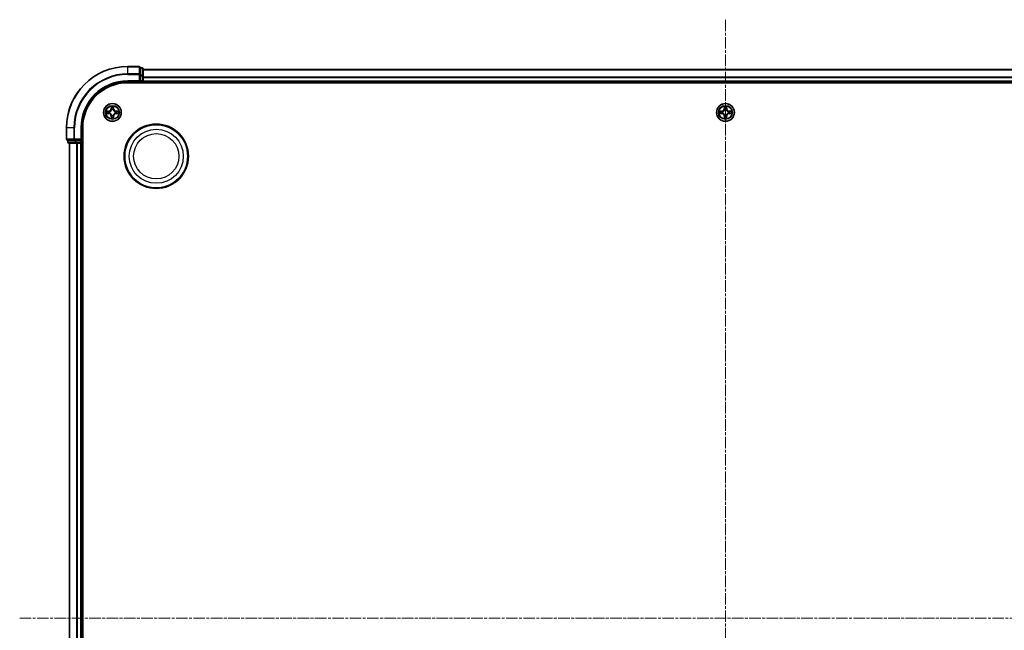
# Model space of a CAD drawing. Units: millimetres. Extents: x 0 to 8131, y 0 to 1826.
# Drawn here: x 2170 to 2491, y 1069 to 1268 of the extents above; entities that cross this region are included whole.
import ezdxf

# ---------------------------------------------------------------- set-up
doc = ezdxf.new("R2010")
doc.units = ezdxf.units.MM
doc.header["$LTSCALE"] = 0.666667
doc.linetypes.add('CHAIN', pattern=[0.3543, 0.2362, -0.0295, 0.0591, -0.0295])
for name, color, linetype, lineweight in [('Centerline (ISO)', 131, 'Continuous', 18), ('Visible (ISO)', 7, 'Continuous', 35), ('Visible Narrow (ISO)', 7, 'Continuous', 25)]:
    doc.layers.add(name, color=color, linetype=linetype, lineweight=lineweight)

msp = doc.modelspace()

# ---------------------------------------------------------------- linework, layer by layer
at = {"layer": 'Centerline (ISO)', "linetype": 'CHAIN', "ltscale": 23.990969}
for p, q in [((2399.97066, 1268.04545), (2399.97066, 877.54545)), ((2169.72066, 1072.79545), (2630.22066, 1072.79545))]:
    msp.add_line(p, q, dxfattribs=at)
at = {"layer": 'Visible (ISO)'}
for p, q in [((2208.67066, 1252.79545), (2204.97066, 1252.79545)), ((2208.97066, 1250.15494), (2208.97066, 1252.49545)), ((2209.67066, 1252.29545), (2208.97066, 1252.29545)), ((2208.97066, 1249.75409), (2208.97066, 1250.15494)), ((2208.97066, 1249.75409), (2208.97066, 1248.09545)), ((2209.97066, 1249.75409), (2209.97066, 1251.99545)), ((2209.97066, 1251.79545), (2589.97066, 1251.79545)), ((2209.97066, 1249.37855), (2209.97066, 1249.75409)), ((2204.97066, 1247.79545), (2208.97066, 1247.79545)), ((2204.97066, 1247.49545), (2594.97066, 1247.49545)), ((2208.67066, 1248.09545), (2208.97066, 1247.79545)), ((2208.97066, 1247.79545), (2208.97066, 1248.09545)), ((2208.97066, 1247.79545), (2209.67066, 1247.79545)), ((2209.97066, 1249.37855), (2209.97066, 1249.15494)), ((2209.97066, 1248.09545), (2209.97066, 1249.15494)), ((2209.97066, 1248.09545), (2209.97066, 1247.79545)), ((2209.97066, 1247.49545), (2209.97066, 1247.79545)), ((2209.97066, 1247.79545), (2589.97066, 1247.79545)), ((2184.97066, 1232.79545), (2184.97066, 1229.09545)), ((2189.97066, 1228.79545), (2189.97066, 1232.79545)), ((2190.27066, 912.79545), (2190.27066, 1232.79545)), ((2185.27066, 1228.79545), (2187.61117, 1228.79545)), ((2185.47066, 1228.79545), (2185.47066, 1228.09545)), ((2185.77066, 1227.79545), (2188.01203, 1227.79545)), ((2185.97066, 917.79545), (2185.97066, 1227.79545)), ((2187.61117, 1228.79545), (2188.01203, 1228.79545)), ((2189.67066, 1228.79545), (2188.01203, 1228.79545)), ((2188.01203, 1227.79545), (2188.38756, 1227.79545)), ((2188.61117, 1227.79545), (2188.38756, 1227.79545)), ((2188.61117, 1227.79545), (2189.67066, 1227.79545)), ((2189.97066, 1228.79545), (2189.67066, 1229.09545)), ((2189.67066, 1228.79545), (2189.97066, 1228.79545)), ((2189.97066, 1227.79545), (2189.67066, 1227.79545)), ((2189.97066, 1228.09545), (2189.97066, 1228.79545)), ((2189.97066, 1227.79545), (2190.27066, 1227.79545)), ((2189.97066, 917.79545), (2189.97066, 1227.79545))]:
    msp.add_line(p, q, dxfattribs=at)
for centre, radius in [((2199.97066, 1237.79545), 2.9), ((2399.97066, 1237.79545), 2.9), ((2214.27066, 1223.49545), 10.5), ((2214.27066, 1223.49545), 10.3)]:
    msp.add_circle(centre, radius, dxfattribs=at)
for centre, radius, start, end in [((2204.97066, 1232.79545), 20, 90, 180), ((2208.67066, 1252.49545), 0.3, 0, 90), ((2209.67066, 1251.99545), 0.3, 0, 90), ((2204.97066, 1232.79545), 15, 90, 180), ((2204.97066, 1232.79545), 14.7, 90, 180), ((2209.67066, 1248.09545), 0.3, 270, 0), ((2199.97066, 1237.79545), 1.2295, 169.1867335, 169.1872833), ((2199.97066, 1237.79545), 1.2295, 190.8127167, 190.8132665), ((2199.97066, 1237.79545), 1.2295, 167.0616044, 167.0634047), ((2199.97066, 1237.79545), 1.2295, 192.9365953, 192.9383956), ((2199.97066, 1237.79545), 1.2295, 102.9365953, 102.9383956), ((2199.97066, 1237.79545), 1.2295, 100.8127167, 100.8132665), ((2199.97066, 1237.79545), 1.2295, 79.1867335, 79.1872833), ((2199.97066, 1237.79545), 1.2295, 77.0616044, 77.0634047), ((2199.97066, 1237.79545), 1.2295, 12.9365953, 12.9383956), ((2199.97066, 1237.79545), 1.2295, 347.0616044, 347.0634047), ((2199.97066, 1237.79545), 1.2295, 10.8127167, 10.8132665), ((2199.97066, 1237.79545), 1.2295, 349.1867335, 349.1872833), ((2399.97066, 1237.79545), 1.2295, 169.1867335, 169.1872833), ((2399.97066, 1237.79545), 1.2295, 190.8127167, 190.8132665), ((2399.97066, 1237.79545), 1.2295, 167.0616044, 167.0634047), ((2399.97066, 1237.79545), 1.2295, 192.9365953, 192.9383956), ((2399.97066, 1237.79545), 1.2295, 102.9365953, 102.9383956), ((2399.97066, 1237.79545), 1.2295, 100.8127167, 100.8132665), ((2399.97066, 1237.79545), 1.2295, 79.1867335, 79.1872833), ((2399.97066, 1237.79545), 1.2295, 77.0616044, 77.0634047), ((2399.97066, 1237.79545), 1.2295, 12.9365953, 12.9383956), ((2399.97066, 1237.79545), 1.2295, 347.0616044, 347.0634047), ((2399.97066, 1237.79545), 1.2295, 10.8127167, 10.8132665), ((2399.97066, 1237.79545), 1.2295, 349.1867335, 349.1872833), ((2199.97066, 1237.79545), 1.2295, 257.0616044, 257.0634047), ((2199.97066, 1237.79545), 1.2295, 259.1867335, 259.1872833), ((2199.97066, 1237.79545), 1.2295, 280.8127167, 280.8132665), ((2199.97066, 1237.79545), 1.2295, 282.9365953, 282.9383956), ((2399.97066, 1237.79545), 1.2295, 257.0616044, 257.0634047), ((2399.97066, 1237.79545), 1.2295, 259.1867335, 259.1872833), ((2399.97066, 1237.79545), 1.2295, 280.8127167, 280.8132665), ((2399.97066, 1237.79545), 1.2295, 282.9365953, 282.9383956), ((2185.27066, 1229.09545), 0.3, 180, 270), ((2185.77066, 1228.09545), 0.3, 180, 270), ((2189.67066, 1228.09545), 0.3, 270, 0)]:
    msp.add_arc(centre, radius, start, end, dxfattribs=at)
for points, knots in [([(2197.95313, 1238.18481), (2197.95243, 1238.18496), (2197.95172, 1238.1851), (2197.94999, 1238.18546), (2197.94896, 1238.18568), (2197.94793, 1238.1859)], [-0.0002305990761, -0.0002305990761, -0.0002305990761, -0.0002305990761, 0, 0, 0.0003383294466, 0.0003383294466, 0.0003383294466, 0.0003383294466]), ([(2197.94793, 1238.1859), (2197.94887, 1238.18547), (2197.94981, 1238.18503), (2197.95141, 1238.1843), (2197.95208, 1238.18399), (2197.95274, 1238.18368)], [-0.0003383294466, -0.0003383294466, -0.0003383294466, -0.0003383294466, 0, 0, 0.000241517914, 0.000241517914, 0.000241517914, 0.000241517914]), ([(2198.21195, 1237.49491), (2198.13059, 1237.49288), (2198.03939, 1237.44689), (2197.94981, 1237.40587), (2197.94887, 1237.40544), (2197.94793, 1237.40501)], [0, 0, 0, 0, 0.03205597372, 0.03205597372, 0.03239430317, 0.03239430317, 0.03239430317, 0.03239430317]), ([(2197.94793, 1237.40501), (2197.94896, 1237.40522), (2197.94999, 1237.40544), (2197.96041, 1237.40761), (2197.96982, 1237.40959), (2197.97924, 1237.41157)], [-0.032394303167, -0.032394303167, -0.032394303167, -0.032394303167, -0.032055973721, -0.032055973721, -0.028972758337, -0.028972758337, -0.028972758337, -0.028972758337]), ([(2199.67012, 1239.55416), (2199.66808, 1239.63552), (2199.6221, 1239.72672), (2199.58108, 1239.81631), (2199.58064, 1239.81724), (2199.58021, 1239.81818)], [0, 0, 0, 0, 0.03205597372, 0.03205597372, 0.03239430317, 0.03239430317, 0.03239430317, 0.03239430317]), ([(2199.58021, 1239.81818), (2199.58043, 1239.81715), (2199.58065, 1239.81612), (2199.58282, 1239.8057), (2199.5848, 1239.79629), (2199.58678, 1239.78687)], [-0.032394303167, -0.032394303167, -0.032394303167, -0.032394303167, -0.032055973721, -0.032055973721, -0.028972758337, -0.028972758337, -0.028972758337, -0.028972758337]), ([(2200.3611, 1239.81818), (2200.36067, 1239.81724), (2200.36024, 1239.81631), (2200.3595, 1239.8147), (2200.3592, 1239.81403), (2200.35889, 1239.81337)], [-0.0003383294466, -0.0003383294466, -0.0003383294466, -0.0003383294466, 0, 0, 0.0002415179139, 0.0002415179139, 0.0002415179139, 0.0002415179139]), ([(2200.36002, 1239.81298), (2200.36016, 1239.81368), (2200.36031, 1239.81439), (2200.36067, 1239.81612), (2200.36089, 1239.81715), (2200.3611, 1239.81818)], [-0.0002305990761, -0.0002305990761, -0.0002305990761, -0.0002305990761, 0, 0, 0.0003383294466, 0.0003383294466, 0.0003383294466, 0.0003383294466]), ([(2201.72937, 1238.09599), (2201.81073, 1238.09803), (2201.90193, 1238.14401), (2201.99151, 1238.18503), (2201.99245, 1238.18547), (2201.99338, 1238.1859)], [0, 0, 0, 0, 0.03205597372, 0.03205597372, 0.03239430317, 0.03239430317, 0.03239430317, 0.03239430317]), ([(2201.99338, 1238.1859), (2201.99235, 1238.18568), (2201.99132, 1238.18546), (2201.98091, 1238.18329), (2201.9715, 1238.18131), (2201.96207, 1238.17933)], [-0.032394303167, -0.032394303167, -0.032394303167, -0.032394303167, -0.032055973721, -0.032055973721, -0.028972758337, -0.028972758337, -0.028972758337, -0.028972758337]), ([(2201.98819, 1237.40609), (2201.98889, 1237.40595), (2201.98959, 1237.4058), (2201.99132, 1237.40544), (2201.99235, 1237.40522), (2201.99338, 1237.40501)], [-0.0002305990761, -0.0002305990761, -0.0002305990761, -0.0002305990761, 0, 0, 0.0003383294466, 0.0003383294466, 0.0003383294466, 0.0003383294466]), ([(2201.99338, 1237.40501), (2201.99245, 1237.40544), (2201.99151, 1237.40587), (2201.98991, 1237.40661), (2201.98924, 1237.40691), (2201.98857, 1237.40722)], [-0.0003383294466, -0.0003383294466, -0.0003383294466, -0.0003383294466, 0, 0, 0.000241517914, 0.000241517914, 0.000241517914, 0.000241517914]), ([(2397.95313, 1238.18481), (2397.95243, 1238.18496), (2397.95172, 1238.1851), (2397.94999, 1238.18546), (2397.94896, 1238.18568), (2397.94793, 1238.1859)], [-0.0002305990761, -0.0002305990761, -0.0002305990761, -0.0002305990761, 0, 0, 0.0003383294466, 0.0003383294466, 0.0003383294466, 0.0003383294466]), ([(2397.94793, 1238.1859), (2397.94887, 1238.18547), (2397.94981, 1238.18503), (2397.95141, 1238.1843), (2397.95208, 1238.18399), (2397.95274, 1238.18368)], [-0.0003383294466, -0.0003383294466, -0.0003383294466, -0.0003383294466, 0, 0, 0.000241517914, 0.000241517914, 0.000241517914, 0.000241517914]), ([(2398.21195, 1237.49491), (2398.13059, 1237.49288), (2398.03939, 1237.44689), (2397.94981, 1237.40587), (2397.94887, 1237.40544), (2397.94793, 1237.40501)], [0, 0, 0, 0, 0.03205597372, 0.03205597372, 0.03239430317, 0.03239430317, 0.03239430317, 0.03239430317]), ([(2397.94793, 1237.40501), (2397.94896, 1237.40522), (2397.94999, 1237.40544), (2397.96041, 1237.40761), (2397.96982, 1237.40959), (2397.97924, 1237.41157)], [-0.032394303167, -0.032394303167, -0.032394303167, -0.032394303167, -0.032055973721, -0.032055973721, -0.028972758337, -0.028972758337, -0.028972758337, -0.028972758337]), ([(2399.67012, 1239.55416), (2399.66808, 1239.63552), (2399.6221, 1239.72672), (2399.58108, 1239.81631), (2399.58064, 1239.81724), (2399.58021, 1239.81818)], [0, 0, 0, 0, 0.03205597372, 0.03205597372, 0.03239430317, 0.03239430317, 0.03239430317, 0.03239430317]), ([(2399.58021, 1239.81818), (2399.58043, 1239.81715), (2399.58065, 1239.81612), (2399.58282, 1239.8057), (2399.5848, 1239.79629), (2399.58678, 1239.78687)], [-0.032394303167, -0.032394303167, -0.032394303167, -0.032394303167, -0.032055973721, -0.032055973721, -0.028972758337, -0.028972758337, -0.028972758337, -0.028972758337]), ([(2400.3611, 1239.81818), (2400.36067, 1239.81724), (2400.36024, 1239.81631), (2400.3595, 1239.8147), (2400.3592, 1239.81403), (2400.35889, 1239.81337)], [-0.0003383294466, -0.0003383294466, -0.0003383294466, -0.0003383294466, 0, 0, 0.0002415179139, 0.0002415179139, 0.0002415179139, 0.0002415179139]), ([(2400.36002, 1239.81298), (2400.36016, 1239.81368), (2400.36031, 1239.81439), (2400.36067, 1239.81612), (2400.36089, 1239.81715), (2400.3611, 1239.81818)], [-0.0002305990761, -0.0002305990761, -0.0002305990761, -0.0002305990761, 0, 0, 0.0003383294466, 0.0003383294466, 0.0003383294466, 0.0003383294466]), ([(2401.72937, 1238.09599), (2401.81073, 1238.09803), (2401.90193, 1238.14401), (2401.99151, 1238.18503), (2401.99245, 1238.18547), (2401.99338, 1238.1859)], [0, 0, 0, 0, 0.03205597372, 0.03205597372, 0.03239430317, 0.03239430317, 0.03239430317, 0.03239430317]), ([(2401.99338, 1238.1859), (2401.99235, 1238.18568), (2401.99132, 1238.18546), (2401.98091, 1238.18329), (2401.9715, 1238.18131), (2401.96207, 1238.17933)], [-0.032394303167, -0.032394303167, -0.032394303167, -0.032394303167, -0.032055973721, -0.032055973721, -0.028972758337, -0.028972758337, -0.028972758337, -0.028972758337]), ([(2401.98819, 1237.40609), (2401.98889, 1237.40595), (2401.98959, 1237.4058), (2401.99132, 1237.40544), (2401.99235, 1237.40522), (2401.99338, 1237.40501)], [-0.0002305990761, -0.0002305990761, -0.0002305990761, -0.0002305990761, 0, 0, 0.0003383294466, 0.0003383294466, 0.0003383294466, 0.0003383294466]), ([(2401.99338, 1237.40501), (2401.99245, 1237.40544), (2401.99151, 1237.40587), (2401.98991, 1237.40661), (2401.98924, 1237.40691), (2401.98857, 1237.40722)], [-0.0003383294466, -0.0003383294466, -0.0003383294466, -0.0003383294466, 0, 0, 0.000241517914, 0.000241517914, 0.000241517914, 0.000241517914]), ([(2199.5813, 1235.77792), (2199.58115, 1235.77722), (2199.58101, 1235.77652), (2199.58065, 1235.77479), (2199.58043, 1235.77376), (2199.58021, 1235.77273)], [-0.0002305990761, -0.0002305990761, -0.0002305990761, -0.0002305990761, 0, 0, 0.0003383294466, 0.0003383294466, 0.0003383294466, 0.0003383294466]), ([(2199.58021, 1235.77273), (2199.58064, 1235.77366), (2199.58108, 1235.7746), (2199.58181, 1235.7762), (2199.58212, 1235.77687), (2199.58243, 1235.77754)], [-0.0003383294466, -0.0003383294466, -0.0003383294466, -0.0003383294466, 0, 0, 0.0002415179139, 0.0002415179139, 0.0002415179139, 0.0002415179139]), ([(2200.2712, 1236.03674), (2200.27323, 1235.95538), (2200.31922, 1235.86418), (2200.36024, 1235.7746), (2200.36067, 1235.77366), (2200.3611, 1235.77273)], [0, 0, 0, 0, 0.03205597372, 0.03205597372, 0.03239430317, 0.03239430317, 0.03239430317, 0.03239430317]), ([(2200.3611, 1235.77273), (2200.36089, 1235.77376), (2200.36067, 1235.77479), (2200.3585, 1235.7852), (2200.35652, 1235.79461), (2200.35454, 1235.80404)], [-0.032394303167, -0.032394303167, -0.032394303167, -0.032394303167, -0.032055973721, -0.032055973721, -0.028972758337, -0.028972758337, -0.028972758337, -0.028972758337]), ([(2399.5813, 1235.77792), (2399.58115, 1235.77722), (2399.58101, 1235.77652), (2399.58065, 1235.77479), (2399.58043, 1235.77376), (2399.58021, 1235.77273)], [-0.0002305990761, -0.0002305990761, -0.0002305990761, -0.0002305990761, 0, 0, 0.0003383294466, 0.0003383294466, 0.0003383294466, 0.0003383294466]), ([(2399.58021, 1235.77273), (2399.58064, 1235.77366), (2399.58108, 1235.7746), (2399.58181, 1235.7762), (2399.58212, 1235.77687), (2399.58243, 1235.77754)], [-0.0003383294466, -0.0003383294466, -0.0003383294466, -0.0003383294466, 0, 0, 0.0002415179139, 0.0002415179139, 0.0002415179139, 0.0002415179139]), ([(2400.2712, 1236.03674), (2400.27323, 1235.95538), (2400.31922, 1235.86418), (2400.36024, 1235.7746), (2400.36067, 1235.77366), (2400.3611, 1235.77273)], [0, 0, 0, 0, 0.03205597372, 0.03205597372, 0.03239430317, 0.03239430317, 0.03239430317, 0.03239430317]), ([(2400.3611, 1235.77273), (2400.36089, 1235.77376), (2400.36067, 1235.77479), (2400.3585, 1235.7852), (2400.35652, 1235.79461), (2400.35454, 1235.80404)], [-0.032394303167, -0.032394303167, -0.032394303167, -0.032394303167, -0.032055973721, -0.032055973721, -0.028972758337, -0.028972758337, -0.028972758337, -0.028972758337])]:
    msp.add_open_spline(points, degree=3, knots=knots, dxfattribs=at)
for points in [[(2197.97924, 1237.41157), (2198.06781, 1237.43018), (2198.15763, 1237.44885), (2198.23827, 1237.44976)], [(2199.58678, 1239.78687), (2199.60539, 1239.6983), (2199.62405, 1239.60848), (2199.62496, 1239.52784)], [(2201.96207, 1238.17933), (2201.87351, 1238.16072), (2201.78369, 1238.14206), (2201.70304, 1238.14115)], [(2397.97924, 1237.41157), (2398.06781, 1237.43018), (2398.15763, 1237.44885), (2398.23827, 1237.44976)], [(2399.58678, 1239.78687), (2399.60539, 1239.6983), (2399.62405, 1239.60848), (2399.62496, 1239.52784)], [(2401.96207, 1238.17933), (2401.87351, 1238.16072), (2401.78369, 1238.14206), (2401.70304, 1238.14115)], [(2200.35454, 1235.80404), (2200.33593, 1235.8926), (2200.31727, 1235.98242), (2200.31636, 1236.06307)], [(2400.35454, 1235.80404), (2400.33593, 1235.8926), (2400.31727, 1235.98242), (2400.31636, 1236.06307)]]:
    msp.add_open_spline(points, degree=3, dxfattribs=at)
at = {"layer": 'Visible Narrow (ISO)'}
for p, q in [((2204.97066, 1252.72592), (2204.97066, 1252.79545)), ((2208.67066, 1252.72592), (2208.67066, 1252.79545)), ((2204.97066, 1252.72592), (2208.67066, 1252.72592)), ((2204.97066, 1250.38541), (2204.97066, 1252.72592)), ((2208.67066, 1250.38541), (2204.97066, 1250.38541)), ((2204.97066, 1250.38541), (2204.97066, 1250.15494)), ((2204.97066, 1250.15494), (2208.67066, 1250.15494)), ((2208.67066, 1252.72592), (2208.67066, 1250.38541)), ((2208.67066, 1250.15494), (2208.67066, 1250.38541)), ((2208.67066, 1250.15494), (2208.67066, 1248.09545)), ((2208.67066, 1250.15494), (2208.97066, 1250.15494)), ((2208.97066, 1252.22592), (2209.67066, 1252.22592)), ((2209.67066, 1249.98455), (2208.97066, 1249.98455)), ((2208.97066, 1249.75409), (2209.67066, 1249.75409)), ((2209.67066, 1252.22592), (2209.67066, 1252.29545)), ((2209.67066, 1252.22592), (2209.67066, 1249.98455)), ((2209.67066, 1249.75409), (2209.67066, 1249.98455)), ((2209.67066, 1249.75409), (2209.67066, 1248.09545)), ((2209.67066, 1249.75409), (2209.97066, 1249.75409)), ((2209.97066, 1251.72592), (2589.97066, 1251.72592)), ((2204.97066, 1248.09545), (2204.97066, 1247.79545)), ((2208.67066, 1248.09545), (2204.97066, 1248.09545)), ((2209.67066, 1248.09545), (2208.97066, 1248.09545)), ((2209.67066, 1247.79545), (2209.67066, 1248.09545)), ((2209.67066, 1248.09545), (2209.97066, 1248.09545)), ((2209.67066, 1247.79545), (2209.67066, 1247.49545)), ((2209.97066, 1249.38541), (2589.97066, 1249.38541)), ((2209.97066, 1249.15494), (2589.97066, 1249.15494)), ((2209.97066, 1248.09545), (2589.97066, 1248.09545)), ((2198.72746, 1238.1995), (2197.94793, 1238.1859)), ((2197.94793, 1237.40501), (2198.72746, 1237.3914)), ((2198.23827, 1238.14115), (2198.72833, 1238.1497)), ((2198.72833, 1237.4412), (2198.23827, 1237.44976)), ((2198.7296, 1238.07707), (2198.4277, 1238.12571)), ((2198.4277, 1237.4652), (2198.7296, 1237.51383)), ((2198.72833, 1238.1497), (2198.72746, 1238.1995)), ((2198.72833, 1237.4412), (2198.72746, 1237.3914)), ((2198.72833, 1238.1497), (2198.7296, 1238.07707)), ((2198.72833, 1237.4412), (2198.7296, 1237.51383)), ((2199.03375, 1238.04198), (2199.05436, 1238.03655)), ((2199.05436, 1237.55435), (2199.03375, 1237.54893)), ((2199.58021, 1239.81818), (2199.56661, 1239.03865)), ((2199.61641, 1239.03778), (2199.56661, 1239.03865)), ((2199.61641, 1239.03778), (2199.62496, 1239.52784)), ((2199.61641, 1239.03778), (2199.68904, 1239.03651)), ((2199.6404, 1239.33841), (2199.68904, 1239.03651)), ((2199.72956, 1238.71175), (2199.72413, 1238.73236)), ((2199.72413, 1236.85854), (2199.72956, 1236.87916)), ((2200.21719, 1238.73236), (2200.21176, 1238.71175)), ((2200.21176, 1236.87916), (2200.21719, 1236.85854)), ((2200.25228, 1239.03651), (2200.30092, 1239.33841)), ((2200.32491, 1239.03778), (2200.25228, 1239.03651)), ((2200.31636, 1239.52784), (2200.32491, 1239.03778)), ((2200.32491, 1239.03778), (2200.37471, 1239.03865)), ((2200.37471, 1239.03865), (2200.3611, 1239.81818)), ((2200.88695, 1238.03655), (2200.90757, 1238.04198)), ((2200.90757, 1237.54893), (2200.88695, 1237.55435)), ((2201.21299, 1238.1497), (2201.21172, 1238.07707)), ((2201.51362, 1238.12571), (2201.21172, 1238.07707)), ((2201.21172, 1237.51383), (2201.51362, 1237.4652)), ((2201.21299, 1237.4412), (2201.21172, 1237.51383)), ((2201.21299, 1238.1497), (2201.21386, 1238.1995)), ((2201.21299, 1238.1497), (2201.70304, 1238.14115)), ((2201.70304, 1237.44976), (2201.21299, 1237.4412)), ((2201.21299, 1237.4412), (2201.21386, 1237.3914)), ((2201.99338, 1238.1859), (2201.21386, 1238.1995)), ((2201.21386, 1237.3914), (2201.99338, 1237.40501)), ((2398.72746, 1238.1995), (2397.94793, 1238.1859)), ((2397.94793, 1237.40501), (2398.72746, 1237.3914)), ((2398.23827, 1238.14115), (2398.72833, 1238.1497)), ((2398.72833, 1237.4412), (2398.23827, 1237.44976)), ((2398.7296, 1238.07707), (2398.4277, 1238.12571)), ((2398.4277, 1237.4652), (2398.7296, 1237.51383)), ((2398.72833, 1238.1497), (2398.72746, 1238.1995)), ((2398.72833, 1237.4412), (2398.72746, 1237.3914)), ((2398.72833, 1238.1497), (2398.7296, 1238.07707)), ((2398.72833, 1237.4412), (2398.7296, 1237.51383)), ((2399.03375, 1238.04198), (2399.05436, 1238.03655)), ((2399.05436, 1237.55435), (2399.03375, 1237.54893)), ((2399.58021, 1239.81818), (2399.56661, 1239.03865)), ((2399.61641, 1239.03778), (2399.56661, 1239.03865)), ((2399.61641, 1239.03778), (2399.62496, 1239.52784)), ((2399.61641, 1239.03778), (2399.68904, 1239.03651)), ((2399.6404, 1239.33841), (2399.68904, 1239.03651)), ((2399.72956, 1238.71175), (2399.72413, 1238.73236)), ((2399.72413, 1236.85854), (2399.72956, 1236.87916)), ((2400.21719, 1238.73236), (2400.21176, 1238.71175)), ((2400.21176, 1236.87916), (2400.21719, 1236.85854)), ((2400.25228, 1239.03651), (2400.30092, 1239.33841)), ((2400.32491, 1239.03778), (2400.25228, 1239.03651)), ((2400.31636, 1239.52784), (2400.32491, 1239.03778)), ((2400.32491, 1239.03778), (2400.37471, 1239.03865)), ((2400.37471, 1239.03865), (2400.3611, 1239.81818)), ((2400.88695, 1238.03655), (2400.90757, 1238.04198)), ((2400.90757, 1237.54893), (2400.88695, 1237.55435)), ((2401.21299, 1238.1497), (2401.21172, 1238.07707)), ((2401.51362, 1238.12571), (2401.21172, 1238.07707)), ((2401.21172, 1237.51383), (2401.51362, 1237.4652)), ((2401.21299, 1237.4412), (2401.21172, 1237.51383)), ((2401.21299, 1238.1497), (2401.21386, 1238.1995)), ((2401.21299, 1238.1497), (2401.70304, 1238.14115)), ((2401.70304, 1237.44976), (2401.21299, 1237.4412)), ((2401.21299, 1237.4412), (2401.21386, 1237.3914)), ((2401.99338, 1238.1859), (2401.21386, 1238.1995)), ((2401.21386, 1237.3914), (2401.99338, 1237.40501)), ((2199.61641, 1236.55312), (2199.56661, 1236.55225)), ((2199.56661, 1236.55225), (2199.58021, 1235.77273)), ((2199.61641, 1236.55312), (2199.68904, 1236.55439)), ((2199.62496, 1236.06307), (2199.61641, 1236.55312)), ((2199.68904, 1236.55439), (2199.6404, 1236.25249)), ((2200.30092, 1236.25249), (2200.25228, 1236.55439)), ((2200.32491, 1236.55312), (2200.25228, 1236.55439)), ((2200.32491, 1236.55312), (2200.31636, 1236.06307)), ((2200.32491, 1236.55312), (2200.37471, 1236.55225)), ((2200.3611, 1235.77273), (2200.37471, 1236.55225)), ((2399.61641, 1236.55312), (2399.56661, 1236.55225)), ((2399.56661, 1236.55225), (2399.58021, 1235.77273)), ((2399.61641, 1236.55312), (2399.68904, 1236.55439)), ((2399.62496, 1236.06307), (2399.61641, 1236.55312)), ((2399.68904, 1236.55439), (2399.6404, 1236.25249)), ((2400.30092, 1236.25249), (2400.25228, 1236.55439)), ((2400.32491, 1236.55312), (2400.25228, 1236.55439)), ((2400.32491, 1236.55312), (2400.31636, 1236.06307)), ((2400.32491, 1236.55312), (2400.37471, 1236.55225)), ((2400.3611, 1235.77273), (2400.37471, 1236.55225)), ((2185.04019, 1232.79545), (2184.97066, 1232.79545)), ((2185.04019, 1229.09545), (2185.04019, 1232.79545)), ((2187.3807, 1232.79545), (2185.04019, 1232.79545)), ((2187.3807, 1232.79545), (2187.3807, 1229.09545)), ((2187.3807, 1232.79545), (2187.61117, 1232.79545)), ((2187.61117, 1229.09545), (2187.61117, 1232.79545)), ((2189.67066, 1232.79545), (2189.97066, 1232.79545)), ((2189.67066, 1232.79545), (2189.67066, 1229.09545)), ((2184.97066, 1229.09545), (2185.04019, 1229.09545)), ((2187.3807, 1229.09545), (2185.04019, 1229.09545)), ((2185.47066, 1228.09545), (2185.54019, 1228.09545)), ((2185.54019, 1228.09545), (2185.54019, 1228.79545)), ((2187.78156, 1228.09545), (2185.54019, 1228.09545)), ((2186.04019, 917.79545), (2186.04019, 1227.79545)), ((2187.3807, 1229.09545), (2187.61117, 1229.09545)), ((2189.67066, 1229.09545), (2187.61117, 1229.09545)), ((2187.61117, 1228.79545), (2187.61117, 1229.09545)), ((2187.78156, 1228.79545), (2187.78156, 1228.09545)), ((2187.78156, 1228.09545), (2188.01203, 1228.09545)), ((2188.01203, 1228.09545), (2188.01203, 1228.79545)), ((2189.67066, 1228.09545), (2188.01203, 1228.09545)), ((2188.01203, 1227.79545), (2188.01203, 1228.09545)), ((2188.3807, 917.79545), (2188.3807, 1227.79545)), ((2188.61117, 917.79545), (2188.61117, 1227.79545)), ((2189.67066, 1228.79545), (2189.67066, 1228.09545)), ((2189.67066, 1228.09545), (2189.97066, 1228.09545)), ((2189.67066, 1227.79545), (2189.67066, 1228.09545)), ((2189.67066, 917.79545), (2189.67066, 1227.79545)), ((2190.27066, 1228.09545), (2189.97066, 1228.09545))]:
    msp.add_line(p, q, dxfattribs=at)
for centre, radius in [((2199.97066, 1237.79545), 2.86769), ((2199.97066, 1237.79545), 2.30915), ((2199.97066, 1237.79545), 2.14146), ((2399.97066, 1237.79545), 2.86769), ((2399.97066, 1237.79545), 2.30915), ((2399.97066, 1237.79545), 2.14146), ((2214.27066, 1223.49545), 8.82069), ((2214.27066, 1223.49545), 7.38395)]:
    msp.add_circle(centre, radius, dxfattribs=at)
for centre, radius, start, end in [((2204.97066, 1232.79545), 19.93047, 90, 180), ((2204.97066, 1232.79545), 17.58995, 90, 180), ((2204.97066, 1232.79545), 17.35949, 90, 180), ((2204.97066, 1232.79545), 15.3, 90, 180), ((2199.97066, 1237.79545), 2.06006, 169.0745817, 190.9254183), ((2199.97066, 1237.79545), 1.61218, 169.6924792, 190.3075208), ((2198.71255, 1239.05356), 0.85418, 271, 359), ((2198.71255, 1236.53735), 0.85418, 1, 89), ((2198.71255, 1239.05356), 0.90399, 271, 359), ((2198.71255, 1236.53735), 0.90399, 1, 89), ((2199.97066, 1237.79545), 0.9688, 165.2580441, 194.7419559), ((2199.97066, 1237.79545), 0.94748, 165.2580441, 194.7419559), ((2199.97066, 1237.79545), 2.06006, 79.0745817, 100.9254183), ((2199.97066, 1237.79545), 1.61218, 79.6924792, 100.3075208), ((2199.97066, 1237.79545), 0.9688, 75.2580441, 104.7419559), ((2199.97066, 1237.79545), 0.9688, 255.2580441, 284.7419559), ((2199.97066, 1237.79545), 0.94748, 75.2580441, 104.7419559), ((2199.97066, 1237.79545), 0.94748, 255.2580441, 284.7419559), ((2201.22876, 1239.05356), 0.90399, 181, 269), ((2201.22876, 1236.53735), 0.90399, 91, 179), ((2201.22876, 1239.05356), 0.85418, 181, 269), ((2201.22876, 1236.53735), 0.85418, 91, 179), ((2199.97066, 1237.79545), 0.94748, 345.2580441, 14.7419559), ((2199.97066, 1237.79545), 0.9688, 345.2580441, 14.7419559), ((2199.97066, 1237.79545), 1.61218, 349.6924792, 10.3075208), ((2199.97066, 1237.79545), 2.06006, 349.0745817, 10.9254183), ((2399.97066, 1237.79545), 2.06006, 169.0745817, 190.9254183), ((2399.97066, 1237.79545), 1.61218, 169.6924792, 190.3075208), ((2398.71255, 1239.05356), 0.85418, 271, 359), ((2398.71255, 1236.53735), 0.85418, 1, 89), ((2398.71255, 1239.05356), 0.90399, 271, 359), ((2398.71255, 1236.53735), 0.90399, 1, 89), ((2399.97066, 1237.79545), 0.9688, 165.2580441, 194.7419559), ((2399.97066, 1237.79545), 0.94748, 165.2580441, 194.7419559), ((2399.97066, 1237.79545), 2.06006, 79.0745817, 100.9254183), ((2399.97066, 1237.79545), 1.61218, 79.6924792, 100.3075208), ((2399.97066, 1237.79545), 0.9688, 75.2580441, 104.7419559), ((2399.97066, 1237.79545), 0.9688, 255.2580441, 284.7419559), ((2399.97066, 1237.79545), 0.94748, 75.2580441, 104.7419559), ((2399.97066, 1237.79545), 0.94748, 255.2580441, 284.7419559), ((2401.22876, 1239.05356), 0.90399, 181, 269), ((2401.22876, 1236.53735), 0.90399, 91, 179), ((2401.22876, 1239.05356), 0.85418, 181, 269), ((2401.22876, 1236.53735), 0.85418, 91, 179), ((2399.97066, 1237.79545), 0.94748, 345.2580441, 14.7419559), ((2399.97066, 1237.79545), 0.9688, 345.2580441, 14.7419559), ((2399.97066, 1237.79545), 1.61218, 349.6924792, 10.3075208), ((2399.97066, 1237.79545), 2.06006, 349.0745817, 10.9254183), ((2199.97066, 1237.79545), 2.06006, 259.0745817, 280.9254183), ((2199.97066, 1237.79545), 1.61218, 259.6924792, 280.3075208), ((2399.97066, 1237.79545), 2.06006, 259.0745817, 280.9254183), ((2399.97066, 1237.79545), 1.61218, 259.6924792, 280.3075208)]:
    msp.add_arc(centre, radius, start, end, dxfattribs=at)
for centre, major_axis, ratio, start_param, end_param in [((2208.67066, 1252.49545), (0.3, 0), 0.76822128, 0, 1.570796327), ((2208.67066, 1250.15494), (0.3, 0), 0.76822128, 0, 1.570796327), ((2209.67066, 1251.99545), (0.3, 0), 0.76822128, 0, 1.570796327), ((2209.67066, 1249.75409), (0.3, 0), 0.76822128, 0, 1.570796327), ((2198.23914, 1238.09135), (0.002, 0.04996), 0.548506655, 0.104424734, 1.499606902), ((2198.23914, 1237.49956), (0.002, -0.04996), 0.548506655, 4.783578405, 6.178760573), ((2198.03778, 1238.10628), (-0.4402, -0.00194), 0.086733588, 3.623874494, 4.239130371), ((2198.03778, 1237.48462), (-0.4402, 0.00194), 0.086733588, 2.044054937, 2.659310813), ((2198.42857, 1238.07591), (0.00795, 0.04936), 0.895740182, 0.197319494, 1.552742616), ((2198.42857, 1237.515), (0.00795, -0.04936), 0.895740182, 4.730442692, 6.085865813), ((2198.73047, 1238.02727), (0.00795, 0.04936), 0.895720538, 0.197301699, 1.54834765), ((2198.73047, 1237.56364), (0.00795, -0.04936), 0.895720538, 4.734837657, 6.085883608), ((2199.07707, 1238.03058), (-0.00905, 0.04917), 0.876846413, 0.18229136, 1.179902188), ((2199.07707, 1237.56032), (-0.00905, -0.04917), 0.876846415, 5.103283132, 6.100893958), ((2199.07707, 1238.03058), (-0.01491, 0.04772), 0.410701227, 0.095735791, 1.318687473), ((2199.07707, 1237.56032), (-0.01491, -0.04772), 0.410701226, 4.964497834, 6.187449516), ((2199.67476, 1239.52697), (-0.04996, -0.002), 0.548506655, 4.783578405, 6.178760573), ((2199.65983, 1239.72833), (-0.00194, -0.4402), 0.086733588, 5.18564759, 5.800903467), ((2199.6902, 1239.33754), (-0.04936, -0.00795), 0.895740182, 4.730442692, 6.085865813), ((2199.73553, 1238.68904), (-0.04917, 0.00905), 0.876846415, 5.103283132, 6.100893958), ((2199.73553, 1238.68904), (-0.04772, 0.01491), 0.410701226, 4.964497834, 6.187449516), ((2199.73553, 1236.90186), (-0.04917, -0.00905), 0.876846413, 0.18229136, 1.179902188), ((2199.73553, 1236.90186), (-0.04772, -0.01491), 0.410701227, 0.095735791, 1.318687473), ((2199.73884, 1239.03564), (-0.04936, -0.00795), 0.895720538, 4.734837657, 6.085883608), ((2200.20247, 1239.03564), (0.04936, -0.00795), 0.895720538, 0.197301699, 1.54834765), ((2200.20579, 1238.68904), (0.04772, 0.01491), 0.410701227, 0.095735791, 1.318687473), ((2200.20579, 1236.90186), (0.04772, -0.01491), 0.410701226, 4.964497834, 6.187449516), ((2200.20579, 1238.68904), (0.04917, 0.00905), 0.876846413, 0.18229136, 1.179902188), ((2200.20579, 1236.90186), (0.04917, -0.00905), 0.876846415, 5.103283132, 6.100893958), ((2200.25111, 1239.33754), (0.04936, -0.00795), 0.895740182, 0.197319494, 1.552742616), ((2200.26655, 1239.52697), (0.04996, -0.002), 0.548506655, 0.104424734, 1.499606902), ((2200.28149, 1239.72833), (-0.00194, 0.4402), 0.086733588, 3.623874494, 4.239130371), ((2200.86425, 1238.03058), (0.00905, 0.04917), 0.876846415, 5.103283132, 6.100893958), ((2200.86425, 1238.03058), (0.01491, 0.04772), 0.410701226, 4.964497834, 6.187449516), ((2200.86425, 1237.56032), (0.01491, -0.04772), 0.410701227, 0.095735791, 1.318687473), ((2200.86425, 1237.56032), (0.00905, -0.04917), 0.876846413, 0.18229136, 1.179902188), ((2201.21085, 1238.02727), (-0.00795, 0.04936), 0.895720538, 4.734837657, 6.085883608), ((2201.21085, 1237.56364), (-0.00795, -0.04936), 0.895720538, 0.197301699, 1.54834765), ((2201.90353, 1238.10628), (-0.4402, 0.00194), 0.086733588, 5.18564759, 5.800903467), ((2201.51275, 1238.07591), (-0.00795, 0.04936), 0.895740182, 4.730442692, 6.085865813), ((2201.51275, 1237.515), (-0.00795, -0.04936), 0.895740182, 0.197319494, 1.552742616), ((2201.90353, 1237.48462), (-0.4402, -0.00194), 0.086733588, 0.48228184, 1.097537717), ((2201.70217, 1238.09135), (-0.002, 0.04996), 0.548506655, 4.783578405, 6.178760573), ((2201.70217, 1237.49956), (-0.002, -0.04996), 0.548506655, 0.104424734, 1.499606902), ((2398.23914, 1238.09135), (0.002, 0.04996), 0.548506655, 0.104424734, 1.499606902), ((2398.23914, 1237.49956), (0.002, -0.04996), 0.548506655, 4.783578405, 6.178760573), ((2398.03778, 1238.10628), (-0.4402, -0.00194), 0.086733588, 3.623874494, 4.239130371), ((2398.03778, 1237.48462), (-0.4402, 0.00194), 0.086733588, 2.044054937, 2.659310813), ((2398.42857, 1238.07591), (0.00795, 0.04936), 0.895740182, 0.197319494, 1.552742616), ((2398.42857, 1237.515), (0.00795, -0.04936), 0.895740182, 4.730442692, 6.085865813), ((2398.73047, 1238.02727), (0.00795, 0.04936), 0.895720538, 0.197301699, 1.54834765), ((2398.73047, 1237.56364), (0.00795, -0.04936), 0.895720538, 4.734837657, 6.085883608), ((2399.07707, 1238.03058), (-0.00905, 0.04917), 0.876846413, 0.18229136, 1.179902188), ((2399.07707, 1237.56032), (-0.00905, -0.04917), 0.876846415, 5.103283132, 6.100893958), ((2399.07707, 1238.03058), (-0.01491, 0.04772), 0.410701227, 0.095735791, 1.318687473), ((2399.07707, 1237.56032), (-0.01491, -0.04772), 0.410701226, 4.964497834, 6.187449516), ((2399.67476, 1239.52697), (-0.04996, -0.002), 0.548506655, 4.783578405, 6.178760573), ((2399.65983, 1239.72833), (-0.00194, -0.4402), 0.086733588, 5.18564759, 5.800903467), ((2399.6902, 1239.33754), (-0.04936, -0.00795), 0.895740182, 4.730442692, 6.085865813), ((2399.73553, 1238.68904), (-0.04917, 0.00905), 0.876846415, 5.103283132, 6.100893958), ((2399.73553, 1238.68904), (-0.04772, 0.01491), 0.410701226, 4.964497834, 6.187449516), ((2399.73553, 1236.90186), (-0.04917, -0.00905), 0.876846413, 0.18229136, 1.179902188), ((2399.73553, 1236.90186), (-0.04772, -0.01491), 0.410701227, 0.095735791, 1.318687473), ((2399.73884, 1239.03564), (-0.04936, -0.00795), 0.895720538, 4.734837657, 6.085883608), ((2400.20247, 1239.03564), (0.04936, -0.00795), 0.895720538, 0.197301699, 1.54834765), ((2400.20579, 1238.68904), (0.04772, 0.01491), 0.410701227, 0.095735791, 1.318687473), ((2400.20579, 1236.90186), (0.04772, -0.01491), 0.410701226, 4.964497834, 6.187449516), ((2400.20579, 1238.68904), (0.04917, 0.00905), 0.876846413, 0.18229136, 1.179902188), ((2400.20579, 1236.90186), (0.04917, -0.00905), 0.876846415, 5.103283132, 6.100893958), ((2400.25111, 1239.33754), (0.04936, -0.00795), 0.895740182, 0.197319494, 1.552742616), ((2400.26655, 1239.52697), (0.04996, -0.002), 0.548506655, 0.104424734, 1.499606902), ((2400.28149, 1239.72833), (-0.00194, 0.4402), 0.086733588, 3.623874494, 4.239130371), ((2400.86425, 1238.03058), (0.00905, 0.04917), 0.876846415, 5.103283132, 6.100893958), ((2400.86425, 1238.03058), (0.01491, 0.04772), 0.410701226, 4.964497834, 6.187449516), ((2400.86425, 1237.56032), (0.01491, -0.04772), 0.410701227, 0.095735791, 1.318687473), ((2400.86425, 1237.56032), (0.00905, -0.04917), 0.876846413, 0.18229136, 1.179902188), ((2401.21085, 1238.02727), (-0.00795, 0.04936), 0.895720538, 4.734837657, 6.085883608), ((2401.21085, 1237.56364), (-0.00795, -0.04936), 0.895720538, 0.197301699, 1.54834765), ((2401.90353, 1238.10628), (-0.4402, 0.00194), 0.086733588, 5.18564759, 5.800903467), ((2401.51275, 1238.07591), (-0.00795, 0.04936), 0.895740182, 4.730442692, 6.085865813), ((2401.51275, 1237.515), (-0.00795, -0.04936), 0.895740182, 0.197319494, 1.552742616), ((2401.90353, 1237.48462), (-0.4402, -0.00194), 0.086733588, 0.48228184, 1.097537717), ((2401.70217, 1238.09135), (-0.002, 0.04996), 0.548506655, 4.783578405, 6.178760573), ((2401.70217, 1237.49956), (-0.002, -0.04996), 0.548506655, 0.104424734, 1.499606902), ((2199.65983, 1235.86258), (-0.00194, 0.4402), 0.086733588, 0.48228184, 1.097537717), ((2199.67476, 1236.06394), (-0.04996, 0.002), 0.548506655, 0.104424734, 1.499606902), ((2199.6902, 1236.25336), (-0.04936, 0.00795), 0.895740182, 0.197319494, 1.552742616), ((2199.73884, 1236.55526), (-0.04936, 0.00795), 0.895720538, 0.197301699, 1.54834765), ((2200.20247, 1236.55526), (0.04936, 0.00795), 0.895720538, 4.734837657, 6.085883608), ((2200.25111, 1236.25336), (0.04936, 0.00795), 0.895740182, 4.730442692, 6.085865813), ((2200.26655, 1236.06394), (0.04996, 0.002), 0.548506655, 4.783578405, 6.178760573), ((2200.28149, 1235.86258), (-0.00194, -0.4402), 0.086733588, 2.044054937, 2.659310813), ((2399.65983, 1235.86258), (-0.00194, 0.4402), 0.086733588, 0.48228184, 1.097537717), ((2399.67476, 1236.06394), (-0.04996, 0.002), 0.548506655, 0.104424734, 1.499606902), ((2399.6902, 1236.25336), (-0.04936, 0.00795), 0.895740182, 0.197319494, 1.552742616), ((2399.73884, 1236.55526), (-0.04936, 0.00795), 0.895720538, 0.197301699, 1.54834765), ((2400.20247, 1236.55526), (0.04936, 0.00795), 0.895720538, 4.734837657, 6.085883608), ((2400.25111, 1236.25336), (0.04936, 0.00795), 0.895740182, 4.730442692, 6.085865813), ((2400.26655, 1236.06394), (0.04996, 0.002), 0.548506655, 4.783578405, 6.178760573), ((2400.28149, 1235.86258), (-0.00194, -0.4402), 0.086733588, 2.044054937, 2.659310813), ((2185.27066, 1229.09545), (0, -0.3), 0.76822128, 4.71238898, 6.283185307), ((2185.77066, 1228.09545), (0, -0.3), 0.76822128, 4.71238898, 6.283185307), ((2187.61117, 1229.09545), (0, -0.3), 0.76822128, 4.71238898, 6.283185307), ((2188.01203, 1228.09545), (0, -0.3), 0.76822128, 4.71238898, 6.283185307)]:
    msp.add_ellipse(centre, major_axis=major_axis, ratio=ratio, start_param=start_param, end_param=end_param, dxfattribs=at)
for points in [[(2197.95274, 1238.18368), (2198.04076, 1238.14332), (2198.1312, 1238.09801), (2198.21195, 1238.09599)], [(2198.23827, 1238.14115), (2198.14969, 1238.14215), (2198.05003, 1238.16457), (2197.95313, 1238.18481)], [(2198.21195, 1238.09599), (2198.28552, 1238.09415), (2198.34593, 1238.09003), (2198.3845, 1238.08392)], [(2198.3845, 1237.50698), (2198.34593, 1237.50087), (2198.28552, 1237.49675), (2198.21195, 1237.49491)], [(2198.3845, 1238.08392), (2198.48514, 1238.06777), (2198.58579, 1238.05162), (2198.68644, 1238.0355)], [(2198.68644, 1237.55541), (2198.58579, 1237.53928), (2198.48514, 1237.52314), (2198.3845, 1237.50698)], [(2198.68644, 1238.0355), (2198.79834, 1238.01757), (2198.91261, 1238.01735), (2199.03375, 1238.04198)], [(2199.03375, 1237.54893), (2198.91261, 1237.57355), (2198.79834, 1237.57333), (2198.68644, 1237.55541)], [(2199.06035, 1238.0775), (2198.94507, 1238.05718), (2198.83607, 1238.05895), (2198.7296, 1238.07707)], [(2198.7296, 1237.51383), (2198.83607, 1237.53195), (2198.94507, 1237.53372), (2199.06035, 1237.5134)], [(2199.68219, 1239.38161), (2199.67608, 1239.42018), (2199.67196, 1239.4806), (2199.67012, 1239.55416)], [(2199.73061, 1239.07967), (2199.71449, 1239.18032), (2199.69835, 1239.28097), (2199.68219, 1239.38161)], [(2199.68904, 1239.03651), (2199.70716, 1238.93004), (2199.70893, 1238.82104), (2199.68861, 1238.70576)], [(2199.68861, 1236.88514), (2199.70893, 1236.76986), (2199.70716, 1236.66086), (2199.68904, 1236.55439)], [(2199.72413, 1238.73236), (2199.74876, 1238.8535), (2199.74854, 1238.96777), (2199.73061, 1239.07967)], [(2199.73061, 1236.51123), (2199.74854, 1236.62314), (2199.74876, 1236.7374), (2199.72413, 1236.85854)], [(2200.2107, 1239.07967), (2200.19278, 1238.96777), (2200.19256, 1238.8535), (2200.21719, 1238.73236)], [(2200.21719, 1236.85854), (2200.19256, 1236.7374), (2200.19278, 1236.62314), (2200.2107, 1236.51123)], [(2200.25913, 1239.38161), (2200.24297, 1239.28097), (2200.22683, 1239.18032), (2200.2107, 1239.07967)], [(2200.25271, 1238.70576), (2200.23239, 1238.82104), (2200.23416, 1238.93004), (2200.25228, 1239.03651)], [(2200.25228, 1236.55439), (2200.23416, 1236.66086), (2200.23239, 1236.76986), (2200.25271, 1236.88514)], [(2200.2712, 1239.55416), (2200.26936, 1239.4806), (2200.26524, 1239.42018), (2200.25913, 1239.38161)], [(2200.35889, 1239.81337), (2200.31853, 1239.72535), (2200.27322, 1239.63491), (2200.2712, 1239.55416)], [(2200.31636, 1239.52784), (2200.31735, 1239.61642), (2200.33978, 1239.71608), (2200.36002, 1239.81298)], [(2201.21172, 1238.07707), (2201.10525, 1238.05895), (2200.99625, 1238.05718), (2200.88097, 1238.0775)], [(2200.88097, 1237.5134), (2200.99625, 1237.53372), (2201.10525, 1237.53195), (2201.21172, 1237.51383)], [(2200.90757, 1238.04198), (2201.02871, 1238.01735), (2201.14297, 1238.01757), (2201.25488, 1238.0355)], [(2201.25488, 1237.55541), (2201.14297, 1237.57333), (2201.02871, 1237.57355), (2200.90757, 1237.54893)], [(2201.25488, 1238.0355), (2201.35553, 1238.05162), (2201.45618, 1238.06777), (2201.55682, 1238.08392)], [(2201.55682, 1237.50698), (2201.45618, 1237.52314), (2201.35553, 1237.53928), (2201.25488, 1237.55541)], [(2201.55682, 1238.08392), (2201.59538, 1238.09003), (2201.6558, 1238.09415), (2201.72937, 1238.09599)], [(2201.72937, 1237.49491), (2201.6558, 1237.49675), (2201.59538, 1237.50087), (2201.55682, 1237.50698)], [(2201.70304, 1237.44976), (2201.79163, 1237.44876), (2201.89128, 1237.42633), (2201.98819, 1237.40609)], [(2201.98857, 1237.40722), (2201.90055, 1237.44758), (2201.81012, 1237.49289), (2201.72937, 1237.49491)], [(2397.95274, 1238.18368), (2398.04076, 1238.14332), (2398.1312, 1238.09801), (2398.21195, 1238.09599)], [(2398.23827, 1238.14115), (2398.14969, 1238.14215), (2398.05003, 1238.16457), (2397.95313, 1238.18481)], [(2398.21195, 1238.09599), (2398.28552, 1238.09415), (2398.34593, 1238.09003), (2398.3845, 1238.08392)], [(2398.3845, 1237.50698), (2398.34593, 1237.50087), (2398.28552, 1237.49675), (2398.21195, 1237.49491)], [(2398.3845, 1238.08392), (2398.48514, 1238.06777), (2398.58579, 1238.05162), (2398.68644, 1238.0355)], [(2398.68644, 1237.55541), (2398.58579, 1237.53928), (2398.48514, 1237.52314), (2398.3845, 1237.50698)], [(2398.68644, 1238.0355), (2398.79834, 1238.01757), (2398.91261, 1238.01735), (2399.03375, 1238.04198)], [(2399.03375, 1237.54893), (2398.91261, 1237.57355), (2398.79834, 1237.57333), (2398.68644, 1237.55541)], [(2399.06035, 1238.0775), (2398.94507, 1238.05718), (2398.83607, 1238.05895), (2398.7296, 1238.07707)], [(2398.7296, 1237.51383), (2398.83607, 1237.53195), (2398.94507, 1237.53372), (2399.06035, 1237.5134)], [(2399.68219, 1239.38161), (2399.67608, 1239.42018), (2399.67196, 1239.4806), (2399.67012, 1239.55416)], [(2399.73061, 1239.07967), (2399.71449, 1239.18032), (2399.69835, 1239.28097), (2399.68219, 1239.38161)], [(2399.68904, 1239.03651), (2399.70716, 1238.93004), (2399.70893, 1238.82104), (2399.68861, 1238.70576)], [(2399.68861, 1236.88514), (2399.70893, 1236.76986), (2399.70716, 1236.66086), (2399.68904, 1236.55439)], [(2399.72413, 1238.73236), (2399.74876, 1238.8535), (2399.74854, 1238.96777), (2399.73061, 1239.07967)], [(2399.73061, 1236.51123), (2399.74854, 1236.62314), (2399.74876, 1236.7374), (2399.72413, 1236.85854)], [(2400.2107, 1239.07967), (2400.19278, 1238.96777), (2400.19256, 1238.8535), (2400.21719, 1238.73236)], [(2400.21719, 1236.85854), (2400.19256, 1236.7374), (2400.19278, 1236.62314), (2400.2107, 1236.51123)], [(2400.25913, 1239.38161), (2400.24297, 1239.28097), (2400.22683, 1239.18032), (2400.2107, 1239.07967)], [(2400.25271, 1238.70576), (2400.23239, 1238.82104), (2400.23416, 1238.93004), (2400.25228, 1239.03651)], [(2400.25228, 1236.55439), (2400.23416, 1236.66086), (2400.23239, 1236.76986), (2400.25271, 1236.88514)], [(2400.2712, 1239.55416), (2400.26936, 1239.4806), (2400.26524, 1239.42018), (2400.25913, 1239.38161)], [(2400.35889, 1239.81337), (2400.31853, 1239.72535), (2400.27322, 1239.63491), (2400.2712, 1239.55416)], [(2400.31636, 1239.52784), (2400.31735, 1239.61642), (2400.33978, 1239.71608), (2400.36002, 1239.81298)], [(2401.21172, 1238.07707), (2401.10525, 1238.05895), (2400.99625, 1238.05718), (2400.88097, 1238.0775)], [(2400.88097, 1237.5134), (2400.99625, 1237.53372), (2401.10525, 1237.53195), (2401.21172, 1237.51383)], [(2400.90757, 1238.04198), (2401.02871, 1238.01735), (2401.14297, 1238.01757), (2401.25488, 1238.0355)], [(2401.25488, 1237.55541), (2401.14297, 1237.57333), (2401.02871, 1237.57355), (2400.90757, 1237.54893)], [(2401.25488, 1238.0355), (2401.35553, 1238.05162), (2401.45618, 1238.06777), (2401.55682, 1238.08392)], [(2401.55682, 1237.50698), (2401.45618, 1237.52314), (2401.35553, 1237.53928), (2401.25488, 1237.55541)], [(2401.55682, 1238.08392), (2401.59538, 1238.09003), (2401.6558, 1238.09415), (2401.72937, 1238.09599)], [(2401.72937, 1237.49491), (2401.6558, 1237.49675), (2401.59538, 1237.50087), (2401.55682, 1237.50698)], [(2401.70304, 1237.44976), (2401.79163, 1237.44876), (2401.89128, 1237.42633), (2401.98819, 1237.40609)], [(2401.98857, 1237.40722), (2401.90055, 1237.44758), (2401.81012, 1237.49289), (2401.72937, 1237.49491)], [(2199.62496, 1236.06307), (2199.62396, 1235.97448), (2199.60154, 1235.87483), (2199.5813, 1235.77792)], [(2199.58243, 1235.77754), (2199.62279, 1235.86556), (2199.6681, 1235.95599), (2199.67012, 1236.03674)], [(2199.67012, 1236.03674), (2199.67196, 1236.11031), (2199.67608, 1236.17073), (2199.68219, 1236.20929)], [(2199.68219, 1236.20929), (2199.69835, 1236.30993), (2199.71449, 1236.41058), (2199.73061, 1236.51123)], [(2200.2107, 1236.51123), (2200.22683, 1236.41058), (2200.24297, 1236.30993), (2200.25913, 1236.20929)], [(2200.25913, 1236.20929), (2200.26524, 1236.17073), (2200.26936, 1236.11031), (2200.2712, 1236.03674)], [(2399.62496, 1236.06307), (2399.62396, 1235.97448), (2399.60154, 1235.87483), (2399.5813, 1235.77792)], [(2399.58243, 1235.77754), (2399.62279, 1235.86556), (2399.6681, 1235.95599), (2399.67012, 1236.03674)], [(2399.67012, 1236.03674), (2399.67196, 1236.11031), (2399.67608, 1236.17073), (2399.68219, 1236.20929)], [(2399.68219, 1236.20929), (2399.69835, 1236.30993), (2399.71449, 1236.41058), (2399.73061, 1236.51123)], [(2400.2107, 1236.51123), (2400.22683, 1236.41058), (2400.24297, 1236.30993), (2400.25913, 1236.20929)], [(2400.25913, 1236.20929), (2400.26524, 1236.17073), (2400.26936, 1236.11031), (2400.2712, 1236.03674)]]:
    msp.add_open_spline(points, degree=3, dxfattribs=at)
for points, knots in [([(2199.05436, 1238.03655), (2199.13839, 1238.06386), (2199.30415, 1238.14087), (2199.51544, 1238.32435), (2199.65541, 1238.52444), (2199.70907, 1238.64872), (2199.72956, 1238.71175)], [-0.1748660129, -0.1748660129, -0.1748660129, -0.1748660129, -0.1459953088, -0.1171246048, -0.0954715768, -0.0738185488, -0.0738185488, -0.0738185488, -0.0738185488]), ([(2199.72956, 1236.87916), (2199.70225, 1236.96319), (2199.62524, 1237.12894), (2199.44176, 1237.34023), (2199.24167, 1237.48021), (2199.11739, 1237.53387), (2199.05436, 1237.55435)], [-0.1748660129, -0.1748660129, -0.1748660129, -0.1748660129, -0.1459953088, -0.1171246048, -0.0954715768, -0.0738185488, -0.0738185488, -0.0738185488, -0.0738185488]), ([(2199.68861, 1238.70576), (2199.67, 1238.64581), (2199.62111, 1238.5277), (2199.49392, 1238.33987), (2199.2979, 1238.17226), (2199.14029, 1238.10232), (2199.06035, 1238.0775)], [0.0738185488, 0.0738185488, 0.0738185488, 0.0738185488, 0.0954715768, 0.1171246048, 0.1459953088, 0.1748660129, 0.1748660129, 0.1748660129, 0.1748660129]), ([(2199.06035, 1237.5134), (2199.1203, 1237.49479), (2199.23841, 1237.4459), (2199.42624, 1237.31871), (2199.59385, 1237.12269), (2199.66379, 1236.96508), (2199.68861, 1236.88514)], [0.0738185488, 0.0738185488, 0.0738185488, 0.0738185488, 0.0954715768, 0.1171246048, 0.1459953088, 0.1748660129, 0.1748660129, 0.1748660129, 0.1748660129]), ([(2200.21176, 1238.71175), (2200.23907, 1238.62772), (2200.31608, 1238.46196), (2200.49956, 1238.25067), (2200.69965, 1238.1107), (2200.82393, 1238.05704), (2200.88695, 1238.03655)], [-0.1748660129, -0.1748660129, -0.1748660129, -0.1748660129, -0.1459953088, -0.1171246048, -0.0954715768, -0.0738185488, -0.0738185488, -0.0738185488, -0.0738185488]), ([(2200.88695, 1237.55435), (2200.80292, 1237.52704), (2200.63717, 1237.45003), (2200.42588, 1237.26655), (2200.28591, 1237.06647), (2200.23224, 1236.94218), (2200.21176, 1236.87916)], [-0.1748660129, -0.1748660129, -0.1748660129, -0.1748660129, -0.1459953088, -0.1171246048, -0.0954715768, -0.0738185488, -0.0738185488, -0.0738185488, -0.0738185488]), ([(2200.88097, 1238.0775), (2200.82102, 1238.09611), (2200.70291, 1238.145), (2200.51507, 1238.27219), (2200.34747, 1238.46821), (2200.27752, 1238.62582), (2200.25271, 1238.70576)], [0.0738185488, 0.0738185488, 0.0738185488, 0.0738185488, 0.0954715768, 0.1171246048, 0.1459953088, 0.1748660129, 0.1748660129, 0.1748660129, 0.1748660129]), ([(2200.25271, 1236.88514), (2200.27132, 1236.9451), (2200.32021, 1237.0632), (2200.4474, 1237.25104), (2200.64342, 1237.41864), (2200.80103, 1237.48859), (2200.88097, 1237.5134)], [0.0738185488, 0.0738185488, 0.0738185488, 0.0738185488, 0.0954715768, 0.1171246048, 0.1459953088, 0.1748660129, 0.1748660129, 0.1748660129, 0.1748660129]), ([(2399.05436, 1238.03655), (2399.13839, 1238.06386), (2399.30415, 1238.14087), (2399.51544, 1238.32435), (2399.65541, 1238.52444), (2399.70907, 1238.64872), (2399.72956, 1238.71175)], [-0.1748660129, -0.1748660129, -0.1748660129, -0.1748660129, -0.1459953088, -0.1171246048, -0.0954715768, -0.0738185488, -0.0738185488, -0.0738185488, -0.0738185488]), ([(2399.72956, 1236.87916), (2399.70225, 1236.96319), (2399.62524, 1237.12894), (2399.44176, 1237.34023), (2399.24167, 1237.48021), (2399.11739, 1237.53387), (2399.05436, 1237.55435)], [-0.1748660129, -0.1748660129, -0.1748660129, -0.1748660129, -0.1459953088, -0.1171246048, -0.0954715768, -0.0738185488, -0.0738185488, -0.0738185488, -0.0738185488]), ([(2399.68861, 1238.70576), (2399.67, 1238.64581), (2399.62111, 1238.5277), (2399.49392, 1238.33987), (2399.2979, 1238.17226), (2399.14029, 1238.10232), (2399.06035, 1238.0775)], [0.0738185488, 0.0738185488, 0.0738185488, 0.0738185488, 0.0954715768, 0.1171246048, 0.1459953088, 0.1748660129, 0.1748660129, 0.1748660129, 0.1748660129]), ([(2399.06035, 1237.5134), (2399.1203, 1237.49479), (2399.23841, 1237.4459), (2399.42624, 1237.31871), (2399.59385, 1237.12269), (2399.66379, 1236.96508), (2399.68861, 1236.88514)], [0.0738185488, 0.0738185488, 0.0738185488, 0.0738185488, 0.0954715768, 0.1171246048, 0.1459953088, 0.1748660129, 0.1748660129, 0.1748660129, 0.1748660129]), ([(2400.21176, 1238.71175), (2400.23907, 1238.62772), (2400.31608, 1238.46196), (2400.49956, 1238.25067), (2400.69965, 1238.1107), (2400.82393, 1238.05704), (2400.88695, 1238.03655)], [-0.1748660129, -0.1748660129, -0.1748660129, -0.1748660129, -0.1459953088, -0.1171246048, -0.0954715768, -0.0738185488, -0.0738185488, -0.0738185488, -0.0738185488]), ([(2400.88695, 1237.55435), (2400.80292, 1237.52704), (2400.63717, 1237.45003), (2400.42588, 1237.26655), (2400.28591, 1237.06647), (2400.23224, 1236.94218), (2400.21176, 1236.87916)], [-0.1748660129, -0.1748660129, -0.1748660129, -0.1748660129, -0.1459953088, -0.1171246048, -0.0954715768, -0.0738185488, -0.0738185488, -0.0738185488, -0.0738185488]), ([(2400.88097, 1238.0775), (2400.82102, 1238.09611), (2400.70291, 1238.145), (2400.51507, 1238.27219), (2400.34747, 1238.46821), (2400.27752, 1238.62582), (2400.25271, 1238.70576)], [0.0738185488, 0.0738185488, 0.0738185488, 0.0738185488, 0.0954715768, 0.1171246048, 0.1459953088, 0.1748660129, 0.1748660129, 0.1748660129, 0.1748660129]), ([(2400.25271, 1236.88514), (2400.27132, 1236.9451), (2400.32021, 1237.0632), (2400.4474, 1237.25104), (2400.64342, 1237.41864), (2400.80103, 1237.48859), (2400.88097, 1237.5134)], [0.0738185488, 0.0738185488, 0.0738185488, 0.0738185488, 0.0954715768, 0.1171246048, 0.1459953088, 0.1748660129, 0.1748660129, 0.1748660129, 0.1748660129])]:
    msp.add_open_spline(points, degree=3, knots=knots, dxfattribs=at)

doc.saveas('drawing.dxf')
